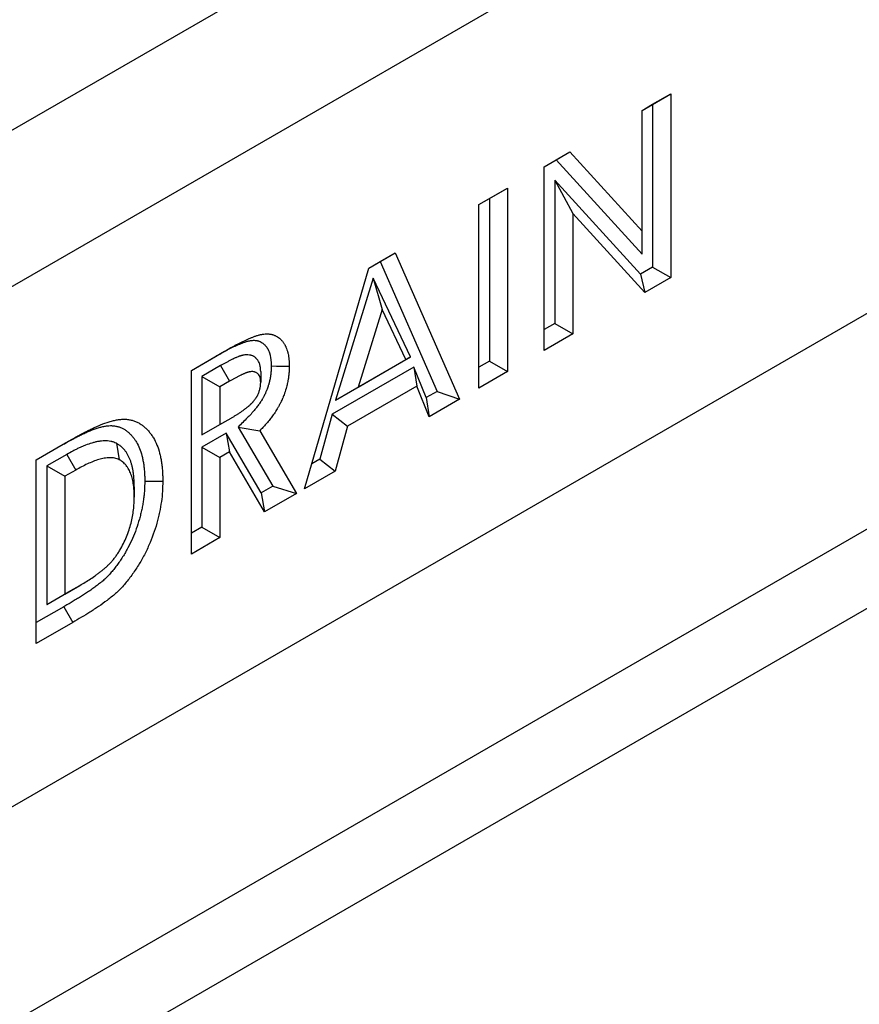
# Model space of a CAD drawing. Units: millimetres. Extents: x 0 to 420, y 0 to 297.
# Drawn here: x 113 to 126, y 55 to 70 of the extents above; entities that cross this region are included whole.
import ezdxf

# ---------------------------------------------------------------- set-up
doc = ezdxf.new("R2010")
doc.units = ezdxf.units.MM

msp = doc.modelspace()

# ---------------------------------------------------------------- linework, layer by layer
at = {"color": 7, "linetype": 'Continuous', "lineweight": 25}
for p, q in [((61.9986, 38.8241), (203.4199, 120.4649)), ((63.4128, 37.1911), (204.8341, 118.8319)), ((64.827, 29.8421), (206.1541, 111.4285)), ((62.7555, 25.2637), (204.0826, 106.85)), ((61.7629, 23.4456), (203.0899, 105.032)), ((122.9486, 68.6163), (123.3963, 68.8748)), ((123.1135, 68.7115), (123.3963, 68.8748)), ((123.3963, 68.8748), (123.3963, 65.9942)), ((122.9486, 68.6163), (123.1135, 68.7115)), ((122.9486, 66.7208), (122.9486, 68.6163)), ((123.1135, 68.7115), (123.1135, 66.1575)), ((121.4135, 67.7301), (121.8168, 67.9629)), ((121.4135, 67.7301), (121.6011, 67.8384)), ((121.6011, 67.8384), (121.8168, 67.9629)), ((121.6011, 67.8384), (122.9486, 66.3595)), ((121.8168, 67.9629), (122.9486, 66.7208)), ((121.4135, 64.8496), (121.4135, 67.7301)), ((122.9229, 66.0475), (121.5784, 67.5222)), ((121.5784, 67.5222), (121.5784, 65.2713)), ((121.5784, 67.5222), (121.8613, 66.9978)), ((120.3901, 67.1394), (120.8379, 67.3978)), ((120.555, 67.2345), (120.8379, 67.3978)), ((120.8379, 67.3978), (120.8379, 64.5172)), ((120.3901, 67.1393), (120.555, 67.2345)), ((120.555, 67.2345), (120.555, 64.6806)), ((120.3901, 64.2588), (120.3901, 67.1394)), ((121.8613, 66.9978), (121.8613, 65.108)), ((122.9901, 65.7597), (121.8613, 66.9978)), ((122.9486, 66.3595), (122.9486, 66.7208)), ((118.6637, 66.1427), (119.0789, 66.3824)), ((118.8421, 66.2457), (119.0789, 66.3824)), ((119.0789, 66.3824), (120.0863, 64.0834)), ((117.6558, 62.6803), (118.6637, 66.1427)), ((118.6637, 66.1426), (118.8421, 66.2457)), ((118.8421, 66.2457), (119.7353, 64.2073)), ((123.1135, 66.1575), (122.9229, 66.0475)), ((123.1135, 66.1575), (123.3963, 65.9942)), ((118.7296, 65.9835), (118.1408, 64.0681)), ((119.3185, 64.748), (118.7296, 65.9835)), ((118.7296, 65.9835), (118.871, 65.4897)), ((122.9229, 66.0475), (122.9901, 65.7597)), ((123.3963, 65.9942), (122.9901, 65.7597)), ((118.871, 65.4897), (118.4973, 64.274)), ((119.2448, 64.7055), (118.871, 65.4897)), ((121.5784, 65.2713), (121.4135, 65.1762)), ((121.5784, 65.2713), (121.8613, 65.108)), ((121.8613, 65.108), (121.4135, 64.8496)), ((115.8808, 64.5362), (116.4025, 64.8373)), ((115.8808, 64.5362), (116.2606, 64.7554)), ((116.2606, 64.7554), (116.4025, 64.8373)), ((118.1408, 64.0681), (119.3185, 64.748)), ((119.3185, 64.748), (119.2448, 64.7055)), ((116.3401, 64.6109), (116.0457, 64.4409)), ((116.3401, 64.6109), (116.481, 64.3656)), ((119.3704, 64.5876), (118.0883, 63.8474)), ((118.4973, 64.274), (119.2448, 64.7055)), ((119.5643, 64.1086), (119.3704, 64.5876)), ((119.3704, 64.5876), (119.4142, 64.2863)), ((120.555, 64.6806), (120.3901, 64.5854)), ((120.555, 64.6806), (120.8379, 64.5172)), ((115.8808, 61.6556), (115.8808, 64.5362)), ((116.0457, 64.4409), (116.0457, 63.5234)), ((116.0457, 64.4409), (116.3286, 64.2776)), ((116.9682, 64.5171), (116.9682, 64.3526)), ((120.8379, 64.5172), (120.3901, 64.2588)), ((116.481, 64.3656), (116.3286, 64.2776)), ((116.3286, 64.2776), (116.3286, 63.6867)), ((118.1408, 64.0681), (118.4973, 64.274)), ((119.4142, 64.2863), (118.3274, 63.6589)), ((119.6081, 63.8073), (119.4142, 64.2863)), ((119.7353, 64.2073), (119.5643, 64.1086)), ((119.5643, 64.1086), (119.6081, 63.8073)), ((119.7353, 64.2073), (120.0863, 64.0834)), ((120.0863, 64.0834), (119.6081, 63.8073)), ((118.0883, 63.8474), (117.8944, 63.1446)), ((118.0883, 63.8474), (118.3274, 63.6589)), ((116.0457, 63.5234), (116.3623, 63.7062)), ((116.0457, 63.5234), (116.3286, 63.6867)), ((116.3286, 63.6867), (116.5029, 63.7874)), ((116.3623, 63.7062), (116.5029, 63.7874)), ((116.6132, 63.6454), (117.1564, 62.7186)), ((116.6132, 63.6454), (116.9522, 63.5886)), ((118.3274, 63.6589), (118.1335, 62.956)), ((116.426, 63.5526), (116.0457, 63.333)), ((116.9757, 62.6142), (116.426, 63.5526)), ((116.426, 63.5526), (116.4805, 63.2574)), ((116.9522, 63.5886), (117.5278, 62.6064)), ((113.4503, 63.133), (114.0144, 63.4587)), ((113.4503, 63.133), (113.8725, 63.3768)), ((113.8725, 63.3768), (114.0144, 63.4587)), ((114.7056, 63.3921), (114.75, 63.1355)), ((113.9284, 63.2186), (113.6152, 63.0378)), ((113.9284, 63.2186), (114.0689, 62.9732)), ((116.0457, 63.333), (116.0457, 62.0774)), ((116.0457, 63.333), (116.3286, 63.1697)), ((116.4805, 63.2574), (116.3286, 63.1697)), ((117.0301, 62.3191), (116.4805, 63.2574)), ((113.4503, 60.2525), (113.4503, 63.133)), ((113.6152, 63.0378), (113.6152, 60.8647)), ((113.6152, 63.0378), (113.898, 62.8745)), ((116.3286, 63.1697), (116.3286, 61.9141)), ((117.8944, 63.1446), (117.77, 63.0728)), ((117.8944, 63.1446), (118.1335, 62.956)), ((114.0689, 62.9732), (113.898, 62.8745)), ((113.898, 62.8745), (113.898, 61.028)), ((118.1335, 62.956), (117.6558, 62.6803)), ((117.1564, 62.7186), (116.9757, 62.6142)), ((117.1564, 62.7186), (117.5278, 62.6064)), ((114.9854, 62.7114), (114.9854, 62.5478)), ((116.9757, 62.6142), (117.0301, 62.3191)), ((117.5278, 62.6064), (117.0301, 62.3191)), ((116.0457, 62.0774), (115.8808, 61.9822)), ((116.0457, 62.0774), (116.3286, 61.9141)), ((116.3286, 61.9141), (115.8808, 61.6556)), ((113.6152, 60.8647), (113.9907, 61.0815)), ((113.6152, 60.8647), (113.898, 61.028)), ((113.898, 61.028), (114.1319, 61.163)), ((113.9907, 61.0815), (114.1319, 61.163)), ((113.8815, 60.828), (113.4503, 60.5791)), ((113.8815, 60.828), (114.0229, 60.5831)), ((114.0229, 60.5831), (113.4503, 60.2525))]:
    msp.add_line(p, q, dxfattribs=at)
at = {"color": 7, "linetype": 'Continuous', "lineweight": 25, "flags": 128}
for points in [[(117.133, 64.6053), (117.2179, 64.6049), (117.3028, 64.6046), (117.4159, 64.6041)], [(115.1502, 62.7979), (115.2351, 62.7976), (115.32, 62.7974), (115.4331, 62.797)]]:
    msp.add_lwpolyline(points, dxfattribs=at)
at = {"color": 7, "linetype": 'Continuous', "lineweight": 25}
for points, knots in [([(116.4025, 64.8373), (116.4321, 64.8543), (116.4616, 64.8712), (116.506, 64.896), (116.5208, 64.9041), (116.5503, 64.9201), (116.5651, 64.9279), (116.5946, 64.9435), (116.6094, 64.9512), (116.6389, 64.9663), (116.6537, 64.9738), (116.6832, 64.9884), (116.6979, 64.9956), (116.7274, 65.0095), (116.7421, 65.0163), (116.7714, 65.0293), (116.7861, 65.0356), (116.8154, 65.0477), (116.83, 65.0535), (116.8591, 65.0646), (116.8737, 65.0699), (116.8954, 65.0774), (116.9027, 65.0798), (116.9171, 65.0844), (116.9243, 65.0867), (116.9386, 65.0909), (116.9458, 65.0928), (116.96, 65.0964), (116.9671, 65.0981), (116.9812, 65.101), (116.9882, 65.1023), (117.0021, 65.1045), (117.009, 65.1055), (117.0296, 65.1079), (117.0432, 65.1088), (117.0698, 65.1093), (117.0828, 65.1088), (117.1021, 65.1071), (117.1084, 65.1064), (117.1209, 65.1046), (117.1271, 65.1035), (117.1394, 65.101), (117.1454, 65.0995), (117.1573, 65.0963), (117.1632, 65.0944), (117.1747, 65.0905), (117.1804, 65.0883), (117.1917, 65.0837), (117.1972, 65.0812), (117.2135, 65.0733), (117.2241, 65.0675), (117.2445, 65.0544), (117.2542, 65.0472), (117.2729, 65.0316), (117.2819, 65.0231), (117.2947, 65.0096), (117.2988, 65.0049), (117.307, 64.9954), (117.3109, 64.9905), (117.3187, 64.9804), (117.3225, 64.9753), (117.3299, 64.9647), (117.3335, 64.9594), (117.3404, 64.9483), (117.3438, 64.9426), (117.3486, 64.9339), (117.3502, 64.931), (117.3533, 64.925), (117.3548, 64.922), (117.3592, 64.9128), (117.3621, 64.9065), (117.3675, 64.8938), (117.3701, 64.8873), (117.3778, 64.8677), (117.3825, 64.8543), (117.3878, 64.8368), (117.3888, 64.8333), (117.3908, 64.8262), (117.3917, 64.8226), (117.3945, 64.8118), (117.3961, 64.8045), (117.4008, 64.7821), (117.4034, 64.7668), (117.4069, 64.7435), (117.4079, 64.7357), (117.4099, 64.7199), (117.4108, 64.7119), (117.4124, 64.6959), (117.4131, 64.6878), (117.414, 64.6755), (117.4143, 64.6714), (117.4147, 64.6632), (117.4149, 64.659), (117.4156, 64.6381), (117.4158, 64.6211), (117.4159, 64.6041)], [0, 0, 0, 0, 0.0625, 0.0625, 0.09375, 0.09375, 0.125, 0.125, 0.15625, 0.15625, 0.1875, 0.1875, 0.21875, 0.21875, 0.25, 0.25, 0.28125, 0.28125, 0.3125, 0.3125, 0.34375, 0.34375, 0.359375, 0.359375, 0.375, 0.375, 0.390625, 0.390625, 0.40625, 0.40625, 0.421875, 0.421875, 0.4375, 0.4375, 0.46875, 0.46875, 0.5, 0.5, 0.515625, 0.515625, 0.53125, 0.53125, 0.546875, 0.546875, 0.5625, 0.5625, 0.578125, 0.578125, 0.59375, 0.59375, 0.625, 0.625, 0.65625, 0.65625, 0.6875, 0.6875, 0.703125, 0.703125, 0.71875, 0.71875, 0.734375, 0.734375, 0.75, 0.75, 0.765625, 0.765625, 0.7734375, 0.7734375, 0.78125, 0.78125, 0.796875, 0.796875, 0.8125, 0.8125, 0.84375, 0.84375, 0.8515625, 0.8515625, 0.859375, 0.859375, 0.875, 0.875, 0.90625, 0.90625, 0.921875, 0.921875, 0.9375, 0.9375, 0.953125, 0.953125, 0.9609375, 0.9609375, 0.96875, 0.96875, 1, 1, 1, 1]), ([(116.2606, 64.7554), (116.2902, 64.7723), (116.3191, 64.7889), (116.3615, 64.8126), (116.3755, 64.8203), (116.4038, 64.8355), (116.4179, 64.8431), (116.4464, 64.8581), (116.4608, 64.8656), (116.4892, 64.8801), (116.5032, 64.8872), (116.531, 64.901), (116.5447, 64.9077), (116.5721, 64.9206), (116.5857, 64.9269), (116.6127, 64.9389), (116.6261, 64.9446), (116.6529, 64.9557), (116.6662, 64.961), (116.6927, 64.9711), (116.7057, 64.9758), (116.7251, 64.9825), (116.7315, 64.9846), (116.7441, 64.9887), (116.7502, 64.9905), (116.7621, 64.994), (116.7678, 64.9956), (116.7789, 64.9984), (116.7843, 64.9996), (116.795, 65.0019), (116.8004, 65.0029), (116.8112, 65.0046), (116.8166, 65.0054), (116.8328, 65.0072), (116.8432, 65.008), (116.8634, 65.0083), (116.8735, 65.0079), (116.8886, 65.0066), (116.8936, 65.006), (116.9032, 65.0046), (116.9079, 65.0038), (116.9171, 65.002), (116.9215, 65.0009), (116.9304, 64.9984), (116.9349, 64.997), (116.9438, 64.994), (116.9482, 64.9923), (116.957, 64.9887), (116.9613, 64.9868), (116.9741, 64.9806), (116.9824, 64.976), (116.9981, 64.9659), (117.0055, 64.9605), (117.0198, 64.9485), (117.0267, 64.942), (117.0368, 64.9313), (117.0401, 64.9276), (117.0467, 64.9198), (117.05, 64.9158), (117.0562, 64.9078), (117.0593, 64.9036), (117.0651, 64.8952), (117.068, 64.891), (117.0734, 64.8824), (117.076, 64.878), (117.0796, 64.8715), (117.0808, 64.8693), (117.0831, 64.8649), (117.0842, 64.8627), (117.0875, 64.8558), (117.0897, 64.8509), (117.0941, 64.8407), (117.0963, 64.8352), (117.1028, 64.8184), (117.1066, 64.8076), (117.1106, 64.7946), (117.1113, 64.792), (117.1127, 64.7867), (117.1135, 64.7841), (117.1155, 64.7759), (117.1168, 64.7702), (117.1205, 64.7527), (117.1226, 64.7403), (117.1255, 64.7205), (117.1264, 64.7137), (117.1282, 64.6998), (117.1289, 64.693), (117.1303, 64.6798), (117.1309, 64.6734), (117.1315, 64.664), (117.1317, 64.6609), (117.132, 64.6547), (117.1322, 64.6515), (117.1328, 64.6356), (117.1329, 64.6212), (117.133, 64.6053)], [0, 0, 0, 0, 0.0625, 0.0625, 0.09375, 0.09375, 0.125, 0.125, 0.15625, 0.15625, 0.1875, 0.1875, 0.21875, 0.21875, 0.25, 0.25, 0.28125, 0.28125, 0.3125, 0.3125, 0.34375, 0.34375, 0.359375, 0.359375, 0.375, 0.375, 0.390625, 0.390625, 0.40625, 0.40625, 0.421875, 0.421875, 0.4375, 0.4375, 0.46875, 0.46875, 0.5, 0.5, 0.515625, 0.515625, 0.53125, 0.53125, 0.546875, 0.546875, 0.5625, 0.5625, 0.578125, 0.578125, 0.59375, 0.59375, 0.625, 0.625, 0.65625, 0.65625, 0.6875, 0.6875, 0.703125, 0.703125, 0.71875, 0.71875, 0.734375, 0.734375, 0.75, 0.75, 0.765625, 0.765625, 0.7734375, 0.7734375, 0.78125, 0.78125, 0.796875, 0.796875, 0.8125, 0.8125, 0.84375, 0.84375, 0.8515625, 0.8515625, 0.859375, 0.859375, 0.875, 0.875, 0.90625, 0.90625, 0.921875, 0.921875, 0.9375, 0.9375, 0.953125, 0.953125, 0.9609375, 0.9609375, 0.96875, 0.96875, 0.99836488, 0.99836488, 0.99836488, 0.99836488]), ([(116.9682, 64.5171), (116.9682, 64.5187), (116.9681, 64.5204), (116.9681, 64.5221), (116.9678, 64.5294), (116.9675, 64.5382), (116.9664, 64.5583), (116.9655, 64.5696), (116.9634, 64.5849), (116.9629, 64.588), (116.9619, 64.594), (116.9614, 64.5969), (116.9597, 64.6056), (116.9584, 64.6112), (116.9543, 64.6274), (116.951, 64.6375), (116.9404, 64.6659), (116.9315, 64.6831), (116.9157, 64.706), (116.9101, 64.7131), (116.901, 64.723), (116.8978, 64.7261), (116.8914, 64.7322), (116.888, 64.7351), (116.8778, 64.7434), (116.8709, 64.7481), (116.8603, 64.7545), (116.8568, 64.7564), (116.8497, 64.7601), (116.8461, 64.7617), (116.8354, 64.7665), (116.8278, 64.7694), (116.8159, 64.773), (116.8119, 64.7742), (116.8035, 64.7762), (116.7992, 64.777), (116.7775, 64.7807), (116.7601, 64.7814), (116.7263, 64.7799), (116.7086, 64.7776), (116.6853, 64.7726), (116.6806, 64.7715), (116.6717, 64.7692), (116.6673, 64.768), (116.6611, 64.7662), (116.6591, 64.7656), (116.6551, 64.7644), (116.6531, 64.7638), (116.6473, 64.7619), (116.6433, 64.7606), (116.6351, 64.7579), (116.631, 64.7565), (116.6246, 64.7542), (116.6224, 64.7534), (116.6181, 64.7517), (116.6159, 64.7509), (116.6052, 64.7467), (116.5973, 64.7434), (116.5864, 64.7388), (116.5829, 64.7373), (116.5763, 64.7344), (116.5729, 64.7329), (116.5625, 64.7283), (116.5553, 64.7251), (116.5442, 64.72), (116.5404, 64.7183), (116.5328, 64.7147), (116.529, 64.7129), (116.5179, 64.7075), (116.5107, 64.7039), (116.4965, 64.6967), (116.4895, 64.6932), (116.4756, 64.686), (116.4686, 64.6823), (116.4546, 64.6749), (116.4476, 64.6711), (116.4336, 64.6635), (116.4267, 64.6597), (116.4062, 64.6483), (116.393, 64.6408), (116.3666, 64.626), (116.3536, 64.6185), (116.3406, 64.6112), (116.3405, 64.6111), (116.3403, 64.611), (116.3401, 64.6109)], [-0.0070944, -0.0070944, -0.0070944, -0.0070944, 0, 0, 0, 0.03125, 0.03125, 0.0625, 0.0625, 0.0703125, 0.0703125, 0.078125, 0.078125, 0.09375, 0.09375, 0.125, 0.125, 0.1875, 0.1875, 0.21875, 0.21875, 0.234375, 0.234375, 0.25, 0.25, 0.28125, 0.28125, 0.296875, 0.296875, 0.3125, 0.3125, 0.34375, 0.34375, 0.359375, 0.359375, 0.375, 0.375, 0.4375, 0.4375, 0.5, 0.5, 0.515625, 0.515625, 0.53125, 0.53125, 0.5390625, 0.5390625, 0.546875, 0.546875, 0.5625, 0.5625, 0.578125, 0.578125, 0.5859375, 0.5859375, 0.59375, 0.59375, 0.625, 0.625, 0.640625, 0.640625, 0.65625, 0.65625, 0.6875, 0.6875, 0.703125, 0.703125, 0.71875, 0.71875, 0.75, 0.75, 0.78125, 0.78125, 0.8125, 0.8125, 0.84375, 0.84375, 0.875, 0.875, 0.9375, 0.9375, 1, 1, 1, 1.0008831, 1.0008831, 1.0008831, 1.0008831]), ([(117.133, 64.6053), (117.1326, 64.5854), (117.1322, 64.5668), (117.1313, 64.5448), (117.1311, 64.5404), (117.1306, 64.5314), (117.1304, 64.527), (117.1295, 64.5136), (117.1288, 64.5047), (117.1263, 64.4783), (117.1242, 64.461), (117.1209, 64.4397), (117.1202, 64.4355), (117.1188, 64.4269), (117.118, 64.4225), (117.1155, 64.4091), (117.1136, 64.3998), (117.1106, 64.3853), (117.1095, 64.3803), (117.1074, 64.3705), (117.1063, 64.3658), (117.1031, 64.3519), (117.101, 64.3432), (117.0977, 64.3309), (117.0967, 64.327), (117.0944, 64.3189), (117.0932, 64.3147), (117.0893, 64.3019), (117.0865, 64.293), (117.0819, 64.2791), (117.0803, 64.2743), (117.0771, 64.2652), (117.0756, 64.2606), (117.0708, 64.2474), (117.0676, 64.2389), (117.0612, 64.2225), (117.0578, 64.2142), (117.0522, 64.2011), (117.0502, 64.1966), (117.0462, 64.1876), (117.0441, 64.1829), (117.0379, 64.1691), (117.0338, 64.1605), (117.0278, 64.1482), (117.0258, 64.1442), (117.0219, 64.1366), (117.02, 64.1329), (117.0139, 64.1214), (117.0094, 64.1132), (117.0021, 64.1003), (116.9995, 64.0959), (116.9942, 64.0868), (116.9915, 64.0822), (116.9836, 64.069), (116.9786, 64.0607), (116.9712, 64.0489), (116.9687, 64.0451), (116.964, 64.0378), (116.9615, 64.0341), (116.9537, 64.0226), (116.9482, 64.0146), (116.9363, 63.9979), (116.9299, 63.9891), (116.9174, 63.9723), (116.9112, 63.964), (116.8989, 63.948), (116.8929, 63.9403), (116.8803, 63.9247), (116.8739, 63.9169), (116.8607, 63.9012), (116.8538, 63.8933), (116.8404, 63.8778), (116.8336, 63.8702), (116.8236, 63.8592), (116.8203, 63.8556), (116.8137, 63.8485), (116.8104, 63.845), (116.7934, 63.827), (116.7781, 63.8116), (116.7613, 63.7947), (116.7119, 63.7449), (116.6626, 63.6951), (116.6132, 63.6454)], [0.0027074, 0.0027074, 0.0027074, 0.0027074, 0.0625, 0.0625, 0.078125, 0.078125, 0.09375, 0.09375, 0.125, 0.125, 0.1875, 0.1875, 0.203125, 0.203125, 0.21875, 0.21875, 0.25, 0.25, 0.265625, 0.265625, 0.28125, 0.28125, 0.3125, 0.3125, 0.328125, 0.328125, 0.34375, 0.34375, 0.375, 0.375, 0.390625, 0.390625, 0.40625, 0.40625, 0.4375, 0.4375, 0.46875, 0.46875, 0.484375, 0.484375, 0.5, 0.5, 0.53125, 0.53125, 0.546875, 0.546875, 0.5625, 0.5625, 0.59375, 0.59375, 0.609375, 0.609375, 0.625, 0.625, 0.65625, 0.65625, 0.671875, 0.671875, 0.6875, 0.6875, 0.71875, 0.71875, 0.75, 0.75, 0.78125, 0.78125, 0.8125, 0.8125, 0.84375, 0.84375, 0.875, 0.875, 0.90625, 0.90625, 0.921875, 0.921875, 0.9375, 0.9375, 1, 1, 1, 1.1840757, 1.1840757, 1.1840757, 1.1840757]), ([(117.4159, 64.6041), (117.4155, 64.5832), (117.4151, 64.5624), (117.414, 64.5359), (117.4137, 64.5306), (117.4131, 64.52), (117.4128, 64.5147), (117.4118, 64.4986), (117.4109, 64.4878), (117.4079, 64.4553), (117.4052, 64.4333), (117.4009, 64.4055), (117.4, 64.3999), (117.3981, 64.3888), (117.3971, 64.3831), (117.394, 64.3663), (117.3917, 64.355), (117.3881, 64.338), (117.3869, 64.3323), (117.3844, 64.3209), (117.3832, 64.3153), (117.3792, 64.2982), (117.3764, 64.2868), (117.3719, 64.2696), (117.3704, 64.2638), (117.3671, 64.2523), (117.3654, 64.2466), (117.3602, 64.2293), (117.3566, 64.2178), (117.3508, 64.2004), (117.3489, 64.1947), (117.3449, 64.1831), (117.3429, 64.1773), (117.3367, 64.16), (117.3324, 64.1485), (117.3234, 64.1255), (117.3186, 64.114), (117.3113, 64.0968), (117.3088, 64.091), (117.3037, 64.0796), (117.3012, 64.0739), (117.2934, 64.0568), (117.288, 64.0454), (117.2797, 64.0284), (117.2769, 64.0228), (117.2712, 64.0116), (117.2683, 64.006), (117.2594, 63.9892), (117.2533, 63.9782), (117.2439, 63.9617), (117.2408, 63.9562), (117.2344, 63.9453), (117.2312, 63.9398), (117.2215, 63.9235), (117.2149, 63.9127), (117.2048, 63.8967), (117.2014, 63.8914), (117.1945, 63.8808), (117.191, 63.8756), (117.1805, 63.8599), (117.1733, 63.8496), (117.1587, 63.8292), (117.1514, 63.8191), (117.1365, 63.799), (117.129, 63.789), (117.1139, 63.7693), (117.1062, 63.7596), (117.0907, 63.7404), (117.0829, 63.7308), (117.0671, 63.712), (117.0591, 63.7027), (117.0431, 63.6843), (117.035, 63.6752), (117.0228, 63.6618), (117.0187, 63.6573), (117.0105, 63.6485), (117.0064, 63.6441), (116.9857, 63.6224), (116.9689, 63.6055), (116.9522, 63.5886)], [0, 0, 0, 0, 0.0625, 0.0625, 0.078125, 0.078125, 0.09375, 0.09375, 0.125, 0.125, 0.1875, 0.1875, 0.203125, 0.203125, 0.21875, 0.21875, 0.25, 0.25, 0.265625, 0.265625, 0.28125, 0.28125, 0.3125, 0.3125, 0.328125, 0.328125, 0.34375, 0.34375, 0.375, 0.375, 0.390625, 0.390625, 0.40625, 0.40625, 0.4375, 0.4375, 0.46875, 0.46875, 0.484375, 0.484375, 0.5, 0.5, 0.53125, 0.53125, 0.546875, 0.546875, 0.5625, 0.5625, 0.59375, 0.59375, 0.609375, 0.609375, 0.625, 0.625, 0.65625, 0.65625, 0.671875, 0.671875, 0.6875, 0.6875, 0.71875, 0.71875, 0.75, 0.75, 0.78125, 0.78125, 0.8125, 0.8125, 0.84375, 0.84375, 0.875, 0.875, 0.90625, 0.90625, 0.921875, 0.921875, 0.9375, 0.9375, 1, 1, 1, 1]), ([(116.9682, 64.3526), (116.9679, 64.3599), (116.9677, 64.3673), (116.9668, 64.3817), (116.9662, 64.3888), (116.9651, 64.3973), (116.9648, 64.399), (116.9642, 64.4024), (116.9639, 64.404), (116.963, 64.409), (116.9622, 64.4122), (116.9598, 64.4217), (116.9579, 64.4277), (116.9514, 64.4451), (116.946, 64.4556), (116.9363, 64.4695), (116.9329, 64.4739), (116.9274, 64.4799), (116.9254, 64.4818), (116.9215, 64.4855), (116.9195, 64.4873), (116.9133, 64.4923), (116.9089, 64.4953), (116.9021, 64.4994), (116.8998, 64.5006), (116.8951, 64.5031), (116.8927, 64.5042), (116.8854, 64.5074), (116.8804, 64.5093), (116.8727, 64.5117), (116.8701, 64.5124), (116.8648, 64.5137), (116.8622, 64.5142), (116.8486, 64.5165), (116.8372, 64.517), (116.8136, 64.516), (116.8015, 64.5144), (116.7861, 64.5111), (116.783, 64.5103), (116.7768, 64.5087), (116.7736, 64.5079), (116.7689, 64.5065), (116.7674, 64.506), (116.7642, 64.5051), (116.7626, 64.5046), (116.7579, 64.5031), (116.7547, 64.5021), (116.7484, 64.5), (116.7452, 64.4989), (116.7405, 64.4972), (116.7389, 64.4966), (116.7357, 64.4954), (116.7341, 64.4948), (116.7261, 64.4917), (116.7197, 64.489), (116.7101, 64.4849), (116.7069, 64.4835), (116.7005, 64.4807), (116.6973, 64.4793), (116.6876, 64.4751), (116.6812, 64.4722), (116.6716, 64.4678), (116.6683, 64.4663), (116.6619, 64.4632), (116.6587, 64.4617), (116.649, 64.457), (116.6426, 64.4538), (116.6296, 64.4473), (116.6232, 64.444), (116.6103, 64.4373), (116.6038, 64.4339), (116.5909, 64.4271), (116.5844, 64.4236), (116.5715, 64.4165), (116.565, 64.413), (116.5456, 64.4022), (116.5327, 64.3949), (116.5068, 64.3803), (116.4939, 64.373), (116.481, 64.3656)], [0, 0, 0, 0, 0.03125, 0.03125, 0.0625, 0.0625, 0.0703125, 0.0703125, 0.078125, 0.078125, 0.09375, 0.09375, 0.125, 0.125, 0.1875, 0.1875, 0.21875, 0.21875, 0.234375, 0.234375, 0.25, 0.25, 0.28125, 0.28125, 0.296875, 0.296875, 0.3125, 0.3125, 0.34375, 0.34375, 0.359375, 0.359375, 0.375, 0.375, 0.4375, 0.4375, 0.5, 0.5, 0.515625, 0.515625, 0.53125, 0.53125, 0.5390625, 0.5390625, 0.546875, 0.546875, 0.5625, 0.5625, 0.578125, 0.578125, 0.5859375, 0.5859375, 0.59375, 0.59375, 0.625, 0.625, 0.640625, 0.640625, 0.65625, 0.65625, 0.6875, 0.6875, 0.703125, 0.703125, 0.71875, 0.71875, 0.75, 0.75, 0.78125, 0.78125, 0.8125, 0.8125, 0.84375, 0.84375, 0.875, 0.875, 0.9375, 0.9375, 1, 1, 1, 1]), ([(116.5029, 63.7874), (116.5156, 63.7949), (116.5282, 63.8023), (116.5535, 63.8174), (116.5661, 63.8249), (116.5913, 63.8404), (116.6039, 63.8483), (116.6229, 63.8605), (116.6292, 63.8646), (116.6417, 63.873), (116.648, 63.8773), (116.6606, 63.8859), (116.6669, 63.8903), (116.6794, 63.8992), (116.6857, 63.9037), (116.6982, 63.9127), (116.7045, 63.9173), (116.7139, 63.9242), (116.717, 63.9266), (116.7232, 63.9313), (116.7264, 63.9336), (116.742, 63.9455), (116.7544, 63.9552), (116.7698, 63.968), (116.7729, 63.9706), (116.779, 63.9759), (116.7821, 63.9786), (116.7912, 63.9867), (116.7973, 63.9922), (116.8063, 64.0007), (116.8094, 64.0035), (116.8154, 64.0093), (116.8184, 64.0121), (116.8273, 64.0209), (116.8332, 64.0269), (116.8419, 64.0362), (116.8448, 64.0393), (116.8505, 64.0457), (116.8534, 64.049), (116.8618, 64.0589), (116.8673, 64.0657), (116.878, 64.0796), (116.8832, 64.0867), (116.8908, 64.0976), (116.8933, 64.1013), (116.8982, 64.1088), (116.9006, 64.1125), (116.9053, 64.1202), (116.9076, 64.124), (116.912, 64.1317), (116.9142, 64.1357), (116.9204, 64.1475), (116.9243, 64.1555), (116.9317, 64.1716), (116.9351, 64.1797), (116.9414, 64.196), (116.9442, 64.2042), (116.9495, 64.2205), (116.9518, 64.2286), (116.956, 64.2448), (116.9579, 64.2529), (116.9611, 64.2689), (116.9625, 64.2768), (116.9647, 64.2924), (116.9656, 64.3002), (116.9666, 64.3116), (116.9668, 64.3154), (116.9673, 64.3229), (116.9675, 64.3267), (116.9679, 64.3378), (116.968, 64.3452), (116.9682, 64.3526)], [0, 0, 0, 0, 0.0625, 0.0625, 0.125, 0.125, 0.1875, 0.1875, 0.21875, 0.21875, 0.25, 0.25, 0.28125, 0.28125, 0.3125, 0.3125, 0.34375, 0.34375, 0.359375, 0.359375, 0.375, 0.375, 0.4375, 0.4375, 0.453125, 0.453125, 0.46875, 0.46875, 0.5, 0.5, 0.515625, 0.515625, 0.53125, 0.53125, 0.5625, 0.5625, 0.578125, 0.578125, 0.59375, 0.59375, 0.625, 0.625, 0.65625, 0.65625, 0.671875, 0.671875, 0.6875, 0.6875, 0.703125, 0.703125, 0.71875, 0.71875, 0.75, 0.75, 0.78125, 0.78125, 0.8125, 0.8125, 0.84375, 0.84375, 0.875, 0.875, 0.90625, 0.90625, 0.9375, 0.9375, 0.953125, 0.953125, 0.96875, 0.96875, 1, 1, 1, 1]), ([(113.8725, 63.3768), (113.8952, 63.3897), (113.9176, 63.4024), (113.9619, 63.4273), (113.9837, 63.4394), (114.027, 63.4627), (114.0487, 63.4741), (114.0922, 63.4964), (114.1141, 63.5072), (114.1577, 63.5284), (114.1793, 63.5387), (114.2224, 63.5585), (114.2439, 63.568), (114.3075, 63.5952), (114.349, 63.6114), (114.4096, 63.6316), (114.4295, 63.6377), (114.4591, 63.6458), (114.4689, 63.6483), (114.4885, 63.653), (114.4982, 63.6552), (114.5269, 63.6611), (114.5454, 63.6642), (114.5812, 63.6684), (114.5986, 63.6695), (114.6237, 63.6696), (114.632, 63.6694), (114.6488, 63.6684), (114.6572, 63.6677), (114.674, 63.6658), (114.6824, 63.6646), (114.6988, 63.6618), (114.7069, 63.6602), (114.7226, 63.6565), (114.7302, 63.6545), (114.7455, 63.6499), (114.7531, 63.6473), (114.7682, 63.6417), (114.7758, 63.6386), (114.7907, 63.6322), (114.798, 63.6287), (114.8122, 63.6215), (114.8192, 63.6177), (114.8328, 63.6096), (114.8396, 63.6054), (114.8531, 63.5963), (114.8597, 63.5916), (114.873, 63.5816), (114.8795, 63.5765), (114.8923, 63.5659), (114.8985, 63.5605), (114.9107, 63.5493), (114.9166, 63.5436), (114.9341, 63.5257), (114.9456, 63.5127), (114.9684, 63.4853), (114.9793, 63.4713), (114.9999, 63.4425), (115.0096, 63.4276), (115.0374, 63.3813), (115.0538, 63.3481), (115.0824, 63.2774), (115.0947, 63.2397), (115.1103, 63.1797), (115.1152, 63.1591), (115.1238, 63.1174), (115.1276, 63.0963), (115.1343, 63.0532), (115.1372, 63.0311), (115.141, 62.9973), (115.1421, 62.9859), (115.1441, 62.9632), (115.145, 62.9518), (115.1466, 62.9289), (115.1473, 62.9174), (115.1483, 62.8944), (115.1487, 62.8826), (115.1497, 62.8474), (115.1499, 62.8231), (115.1502, 62.7979)], [0.00022532, 0.00022532, 0.00022532, 0.00022532, 0.03125, 0.03125, 0.0625, 0.0625, 0.09375, 0.09375, 0.125, 0.125, 0.15625, 0.15625, 0.1875, 0.1875, 0.25, 0.25, 0.28125, 0.28125, 0.296875, 0.296875, 0.3125, 0.3125, 0.34375, 0.34375, 0.375, 0.375, 0.390625, 0.390625, 0.40625, 0.40625, 0.421875, 0.421875, 0.4375, 0.4375, 0.453125, 0.453125, 0.46875, 0.46875, 0.484375, 0.484375, 0.5, 0.5, 0.515625, 0.515625, 0.53125, 0.53125, 0.546875, 0.546875, 0.5625, 0.5625, 0.578125, 0.578125, 0.59375, 0.59375, 0.625, 0.625, 0.65625, 0.65625, 0.6875, 0.6875, 0.75, 0.75, 0.8125, 0.8125, 0.84375, 0.84375, 0.875, 0.875, 0.90625, 0.90625, 0.921875, 0.921875, 0.9375, 0.9375, 0.953125, 0.953125, 0.96875, 0.96875, 0.99882409, 0.99882409, 0.99882409, 0.99882409]), ([(114.0144, 63.4587), (114.0373, 63.4717), (114.0601, 63.4847), (114.1058, 63.5104), (114.1287, 63.5231), (114.1743, 63.5477), (114.1972, 63.5596), (114.2428, 63.583), (114.2656, 63.5943), (114.3112, 63.6165), (114.3339, 63.6273), (114.3794, 63.6482), (114.4021, 63.6583), (114.4701, 63.6873), (114.5152, 63.7049), (114.5823, 63.7273), (114.6046, 63.7341), (114.6377, 63.7432), (114.6487, 63.746), (114.6707, 63.7513), (114.6816, 63.7537), (114.7142, 63.7605), (114.7358, 63.7641), (114.7783, 63.7691), (114.7992, 63.7705), (114.8299, 63.7706), (114.84, 63.7703), (114.86, 63.7691), (114.8699, 63.7683), (114.8895, 63.766), (114.8992, 63.7646), (114.9184, 63.7614), (114.9279, 63.7595), (114.9466, 63.7551), (114.9559, 63.7527), (114.974, 63.7472), (114.983, 63.7442), (115.0007, 63.7376), (115.0094, 63.7341), (115.0266, 63.7266), (115.035, 63.7226), (115.0517, 63.7142), (115.0599, 63.7097), (115.076, 63.7002), (115.0838, 63.6952), (115.0994, 63.6848), (115.107, 63.6794), (115.122, 63.6681), (115.1294, 63.6623), (115.1439, 63.6503), (115.151, 63.6441), (115.165, 63.6313), (115.1718, 63.6246), (115.1919, 63.6041), (115.2047, 63.5897), (115.2295, 63.5597), (115.2416, 63.5442), (115.2647, 63.512), (115.2757, 63.4952), (115.307, 63.4429), (115.3256, 63.4053), (115.358, 63.3253), (115.3717, 63.2828), (115.3891, 63.2163), (115.3944, 63.1937), (115.404, 63.1476), (115.4082, 63.1241), (115.4157, 63.0763), (115.4188, 63.052), (115.4229, 63.015), (115.4242, 63.0026), (115.4264, 62.9777), (115.4274, 62.9651), (115.4291, 62.9398), (115.4299, 62.927), (115.431, 62.9014), (115.4315, 62.8884), (115.4325, 62.8495), (115.4328, 62.8232), (115.4331, 62.797)], [0, 0, 0, 0, 0.03125, 0.03125, 0.0625, 0.0625, 0.09375, 0.09375, 0.125, 0.125, 0.15625, 0.15625, 0.1875, 0.1875, 0.25, 0.25, 0.28125, 0.28125, 0.296875, 0.296875, 0.3125, 0.3125, 0.34375, 0.34375, 0.375, 0.375, 0.390625, 0.390625, 0.40625, 0.40625, 0.421875, 0.421875, 0.4375, 0.4375, 0.453125, 0.453125, 0.46875, 0.46875, 0.484375, 0.484375, 0.5, 0.5, 0.515625, 0.515625, 0.53125, 0.53125, 0.546875, 0.546875, 0.5625, 0.5625, 0.578125, 0.578125, 0.59375, 0.59375, 0.625, 0.625, 0.65625, 0.65625, 0.6875, 0.6875, 0.75, 0.75, 0.8125, 0.8125, 0.84375, 0.84375, 0.875, 0.875, 0.90625, 0.90625, 0.921875, 0.921875, 0.9375, 0.9375, 0.953125, 0.953125, 0.96875, 0.96875, 1, 1, 1, 1]), ([(114.7056, 63.3921), (114.7043, 63.3927), (114.703, 63.3933), (114.7017, 63.3938), (114.6903, 63.3988), (114.6777, 63.4043), (114.6565, 63.412), (114.649, 63.4146), (114.6371, 63.418), (114.633, 63.4191), (114.6248, 63.4211), (114.6207, 63.422), (114.6003, 63.4261), (114.5841, 63.428), (114.5603, 63.4297), (114.5525, 63.43), (114.5368, 63.4305), (114.5289, 63.4306), (114.5048, 63.4302), (114.4884, 63.4294), (114.4632, 63.4269), (114.4548, 63.4259), (114.438, 63.4236), (114.4296, 63.4222), (114.4045, 63.4178), (114.3879, 63.4142), (114.3548, 63.4063), (114.3382, 63.4019), (114.2882, 63.3872), (114.2546, 63.3755), (114.2049, 63.3561), (114.1884, 63.3493), (114.1557, 63.3354), (114.1394, 63.3281), (114.1066, 63.313), (114.0901, 63.3051), (114.0569, 63.2886), (114.0402, 63.28), (113.9911, 63.2539), (113.9596, 63.2362), (113.9293, 63.2191), (113.929, 63.219), (113.9287, 63.2188), (113.9284, 63.2186)], [-0.0070788, -0.0070788, -0.0070788, -0.0070788, 0, 0, 0, 0.0625, 0.0625, 0.09375, 0.09375, 0.109375, 0.109375, 0.125, 0.125, 0.1875, 0.1875, 0.21875, 0.21875, 0.25, 0.25, 0.3125, 0.3125, 0.34375, 0.34375, 0.375, 0.375, 0.4375, 0.4375, 0.5, 0.5, 0.625, 0.625, 0.6875, 0.6875, 0.75, 0.75, 0.8125, 0.8125, 0.875, 0.875, 1, 1, 1, 1.001262, 1.001262, 1.001262, 1.001262]), ([(114.9854, 62.7114), (114.9854, 62.7123), (114.9853, 62.7132), (114.9853, 62.714), (114.9848, 62.7469), (114.9843, 62.7819), (114.9819, 62.8274), (114.9813, 62.8366), (114.98, 62.8548), (114.9792, 62.8639), (114.9767, 62.8907), (114.9747, 62.9083), (114.9699, 62.9429), (114.9672, 62.9598), (114.9611, 62.9935), (114.9577, 63.0102), (114.95, 63.0431), (114.9457, 63.0593), (114.9363, 63.0911), (114.9312, 63.1066), (114.9202, 63.1367), (114.9144, 63.1514), (114.9016, 63.1803), (114.8948, 63.1944), (114.8799, 63.2219), (114.8719, 63.2352), (114.855, 63.2604), (114.8462, 63.2723), (114.8326, 63.2892), (114.8279, 63.2947), (114.8184, 63.3055), (114.8135, 63.3108), (114.7982, 63.3264), (114.7874, 63.3364), (114.7731, 63.348), (114.7701, 63.3503), (114.7643, 63.3547), (114.7614, 63.3568), (114.7527, 63.363), (114.747, 63.3668), (114.7301, 63.3776), (114.7193, 63.384), (114.7092, 63.39), (114.708, 63.3907), (114.7068, 63.3914), (114.7056, 63.3921)], [-0.0033145, -0.0033145, -0.0033145, -0.0033145, 0, 0, 0, 0.125, 0.125, 0.15625, 0.15625, 0.1875, 0.1875, 0.25, 0.25, 0.3125, 0.3125, 0.375, 0.375, 0.4375, 0.4375, 0.5, 0.5, 0.5625, 0.5625, 0.625, 0.625, 0.6875, 0.6875, 0.75, 0.75, 0.78125, 0.78125, 0.8125, 0.8125, 0.875, 0.875, 0.890625, 0.890625, 0.90625, 0.90625, 0.9375, 0.9375, 1, 1, 1, 1.0074685, 1.0074685, 1.0074685, 1.0074685]), ([(114.75, 63.1355), (114.7385, 63.1405), (114.727, 63.1455), (114.7035, 63.1541), (114.6915, 63.1576), (114.6664, 63.1626), (114.6535, 63.1642), (114.6272, 63.166), (114.6138, 63.1664), (114.5729, 63.1659), (114.5446, 63.1631), (114.4874, 63.1529), (114.4584, 63.1458), (114.3707, 63.1201), (114.311, 63.0962), (114.2204, 63.0545), (114.1901, 63.0395), (114.1296, 63.0073), (114.0992, 62.9902), (114.0689, 62.9732)], [0, 0, 0, 0, 0.0625, 0.0625, 0.125, 0.125, 0.1875, 0.1875, 0.25, 0.25, 0.375, 0.375, 0.5, 0.5, 0.75, 0.75, 0.875, 0.875, 1, 1, 1, 1]), ([(114.9854, 62.5478), (114.9848, 62.5806), (114.9843, 62.6135), (114.9822, 62.6536), (114.9817, 62.6616), (114.9805, 62.6775), (114.9799, 62.6853), (114.9777, 62.7088), (114.9759, 62.7242), (114.9717, 62.7546), (114.9693, 62.7696), (114.964, 62.7991), (114.961, 62.8136), (114.9543, 62.842), (114.9507, 62.8559), (114.9426, 62.8831), (114.9383, 62.8964), (114.9288, 62.9222), (114.9238, 62.9349), (114.913, 62.9593), (114.9072, 62.9712), (114.8949, 62.994), (114.8883, 63.005), (114.8743, 63.0259), (114.867, 63.0358), (114.8554, 63.0501), (114.8514, 63.0548), (114.8434, 63.0639), (114.8393, 63.0683), (114.8267, 63.0813), (114.8179, 63.0893), (114.8064, 63.0986), (114.8041, 63.1004), (114.7994, 63.104), (114.797, 63.1057), (114.7899, 63.1108), (114.785, 63.1141), (114.7702, 63.1236), (114.7601, 63.1295), (114.75, 63.1355)], [0, 0, 0, 0, 0.125, 0.125, 0.15625, 0.15625, 0.1875, 0.1875, 0.25, 0.25, 0.3125, 0.3125, 0.375, 0.375, 0.4375, 0.4375, 0.5, 0.5, 0.5625, 0.5625, 0.625, 0.625, 0.6875, 0.6875, 0.75, 0.75, 0.78125, 0.78125, 0.8125, 0.8125, 0.875, 0.875, 0.890625, 0.890625, 0.90625, 0.90625, 0.9375, 0.9375, 1, 1, 1, 1]), ([(115.1502, 62.7979), (115.1492, 62.7468), (115.1481, 62.6983), (115.1444, 62.6398), (115.1436, 62.6279), (115.1416, 62.6039), (115.1404, 62.5918), (115.1366, 62.5553), (115.1336, 62.5305), (115.1266, 62.4805), (115.1226, 62.4554), (115.1138, 62.405), (115.109, 62.3798), (115.0984, 62.3293), (115.0926, 62.304), (115.0799, 62.253), (115.0731, 62.2273), (115.0513, 62.1501), (115.0351, 62.0989), (114.999, 61.9976), (114.9789, 61.9472), (114.9352, 61.8478), (114.9114, 61.7988), (114.873, 61.7267), (114.8597, 61.7029), (114.8324, 61.6559), (114.8183, 61.6328), (114.789, 61.5865), (114.7738, 61.5635), (114.7425, 61.5178), (114.7268, 61.4956), (114.7031, 61.4635), (114.6951, 61.4531), (114.6792, 61.4325), (114.6712, 61.4224), (114.6469, 61.3924), (114.6303, 61.373), (114.5964, 61.3352), (114.5792, 61.3169), (114.5531, 61.2906), (114.5443, 61.2819), (114.5267, 61.2651), (114.5178, 61.2568), (114.5002, 61.2409), (114.4914, 61.2331), (114.4783, 61.222), (114.474, 61.2184), (114.465, 61.2109), (114.4603, 61.2072), (114.4462, 61.1959), (114.4364, 61.1883), (114.416, 61.1726), (114.4058, 61.1648), (114.3853, 61.1495), (114.3752, 61.142), (114.3549, 61.1272), (114.3447, 61.1199), (114.324, 61.1053), (114.3135, 61.098), (114.2923, 61.0834), (114.2815, 61.076), (114.2493, 61.0542), (114.2281, 61.04), (114.1966, 61.0194), (114.1861, 61.0126), (114.165, 60.9991), (114.1543, 60.9924), (114.1327, 60.9789), (114.1218, 60.9721), (114.0999, 60.9585), (114.0888, 60.9517), (114.0559, 60.9315), (114.0341, 60.9182), (114.0016, 60.8986), (113.9909, 60.8922), (113.9692, 60.8793), (113.9583, 60.8729), (113.9256, 60.8537), (113.9037, 60.8409), (113.8815, 60.828)], [0.00120112, 0.00120112, 0.00120112, 0.00120112, 0.0625, 0.0625, 0.078125, 0.078125, 0.09375, 0.09375, 0.125, 0.125, 0.15625, 0.15625, 0.1875, 0.1875, 0.21875, 0.21875, 0.25, 0.25, 0.3125, 0.3125, 0.375, 0.375, 0.4375, 0.4375, 0.46875, 0.46875, 0.5, 0.5, 0.53125, 0.53125, 0.5625, 0.5625, 0.578125, 0.578125, 0.59375, 0.59375, 0.625, 0.625, 0.65625, 0.65625, 0.671875, 0.671875, 0.6875, 0.6875, 0.703125, 0.703125, 0.7109375, 0.7109375, 0.71875, 0.71875, 0.734375, 0.734375, 0.75, 0.75, 0.765625, 0.765625, 0.78125, 0.78125, 0.796875, 0.796875, 0.8125, 0.8125, 0.84375, 0.84375, 0.859375, 0.859375, 0.875, 0.875, 0.890625, 0.890625, 0.90625, 0.90625, 0.9375, 0.9375, 0.953125, 0.953125, 0.96875, 0.96875, 0.99973768, 0.99973768, 0.99973768, 0.99973768]), ([(115.4331, 62.797), (115.432, 62.7447), (115.431, 62.6924), (115.4243, 62.586), (115.4186, 62.5318), (115.4033, 62.422), (115.3936, 62.3663), (115.3758, 62.2815), (115.3693, 62.253), (115.3551, 62.1955), (115.3475, 62.1666), (115.3068, 62.0225), (115.2664, 61.9075), (115.1908, 61.7356), (115.1629, 61.6781), (115.1036, 61.5665), (115.0719, 61.5121), (115.0216, 61.4327), (115.0043, 61.4065), (114.9691, 61.3548), (114.951, 61.3293), (114.9138, 61.279), (114.8946, 61.2541), (114.8554, 61.2058), (114.8355, 61.1824), (114.775, 61.1147), (114.7335, 61.0728), (114.6696, 61.0147), (114.648, 60.9963), (114.6041, 60.9611), (114.582, 60.9441), (114.5153, 60.8941), (114.4706, 60.8629), (114.4036, 60.8173), (114.3813, 60.8024), (114.3366, 60.7731), (114.3142, 60.7589), (114.2471, 60.7168), (114.2023, 60.6893), (114.1126, 60.6353), (114.0678, 60.6092), (114.0229, 60.5831)], [0, 0, 0, 0, 0.0625, 0.0625, 0.125, 0.125, 0.1875, 0.1875, 0.21875, 0.21875, 0.25, 0.25, 0.375, 0.375, 0.4375, 0.4375, 0.5, 0.5, 0.53125, 0.53125, 0.5625, 0.5625, 0.59375, 0.59375, 0.625, 0.625, 0.6875, 0.6875, 0.71875, 0.71875, 0.75, 0.75, 0.8125, 0.8125, 0.84375, 0.84375, 0.875, 0.875, 0.9375, 0.9375, 1, 1, 1, 1]), ([(114.1319, 61.163), (114.1596, 61.1791), (114.1874, 61.1952), (114.2428, 61.2292), (114.2703, 61.2471), (114.3255, 61.283), (114.3531, 61.3012), (114.3943, 61.3306), (114.408, 61.3407), (114.4353, 61.3611), (114.449, 61.3715), (114.4763, 61.3928), (114.4899, 61.4039), (114.517, 61.4269), (114.5306, 61.4388), (114.5575, 61.4631), (114.5708, 61.4755), (114.597, 61.5012), (114.6098, 61.5146), (114.6349, 61.5424), (114.6472, 61.5567), (114.6713, 61.5864), (114.6831, 61.6017), (114.7061, 61.6334), (114.7174, 61.6496), (114.7393, 61.6824), (114.7498, 61.699), (114.7802, 61.7494), (114.799, 61.7838), (114.8339, 61.8541), (114.8502, 61.8901), (114.8796, 61.9616), (114.8927, 61.9974), (114.9166, 62.0688), (114.9272, 62.1045), (114.9453, 62.1758), (114.9531, 62.2115), (114.9656, 62.2814), (114.9702, 62.3156), (114.9782, 62.3835), (114.9812, 62.417), (114.9845, 62.4829), (114.985, 62.5154), (114.9854, 62.5478)], [0, 0, 0, 0, 0.0625, 0.0625, 0.125, 0.125, 0.1875, 0.1875, 0.21875, 0.21875, 0.25, 0.25, 0.28125, 0.28125, 0.3125, 0.3125, 0.34375, 0.34375, 0.375, 0.375, 0.40625, 0.40625, 0.4375, 0.4375, 0.46875, 0.46875, 0.5, 0.5, 0.5625, 0.5625, 0.625, 0.625, 0.6875, 0.6875, 0.75, 0.75, 0.8125, 0.8125, 0.875, 0.875, 0.9375, 0.9375, 1, 1, 1, 1])]:
    msp.add_open_spline(points, degree=3, knots=knots, dxfattribs=at)

doc.saveas('drawing.dxf')
